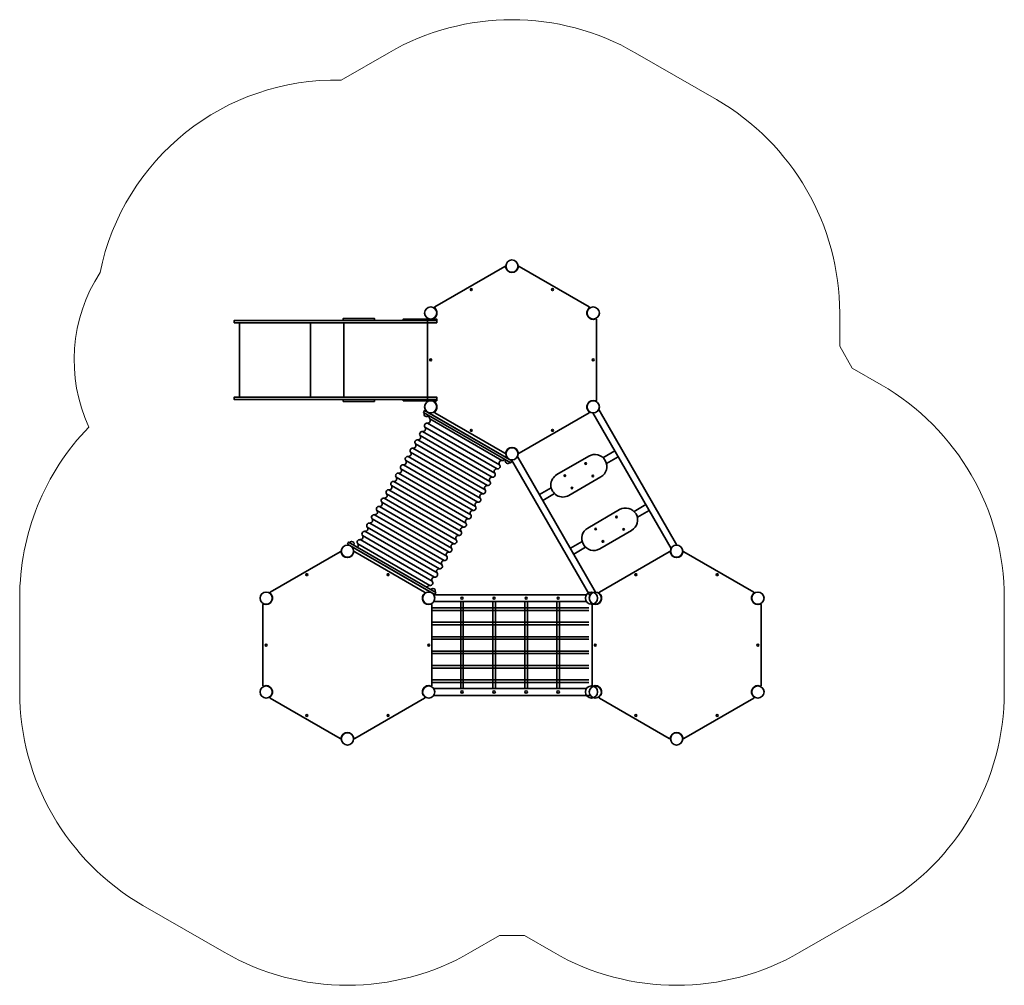
# Model space of a CAD drawing. Units: inches. Extents: x -523 to 5623, y -1180 to 4848.
import ezdxf

# ---------------------------------------------------------------- set-up
doc = ezdxf.new("R2010")
doc.units = ezdxf.units.IN
doc.header["$MEASUREMENT"] = 0
doc.layers.add('strefa_simba', color=200, linetype='Continuous', lineweight=18)
doc.layers.add('urzadzenie_simba', color=7, linetype='Continuous', lineweight=35)

# ---------------------------------------------------------------- blocks, each defined once
blk = doc.blocks.new('A$C6283194A')
for p, q in [((31.7, 21), (1008.3, 21)), ((31.7, -21), (1008.3, -21)), ((305.4, -106.3), (305.4, -21)), ((347.4, -105.7), (347.4, -21)), ((692.6, -105.7), (692.6, -21)), ((734.6, -106.3), (734.6, -21)), ((305.4, -479.7), (305.4, -565)), ((347.4, -480.3), (347.4, -565)), ((692.6, -480.3), (692.6, -565)), ((734.6, -479.7), (734.6, -565)), ((31.7, -565), (1008.3, -565)), ((31.7, -607), (1008.3, -607))]:
    blk.add_line(p, q)
for points in [[(402.5, -178, 1), (252.5, -178), (252.5, -408, 1), (402.5, -408)], [(637.5, -178, -1), (787.5, -178), (787.5, -408, -1), (637.5, -408)]]:
    blk.add_lwpolyline(points, format="xyb", close=True)
for centre, radius in [((0, 0), 38), ((1040, 0), 38), ((282.6, -218), 5), ((372.4, -218), 5), ((667.6, -218), 5), ((757.4, -218), 5), ((282.6, -368), 5), ((372.4, -368), 5), ((667.6, -368), 5), ((757.4, -368), 5), ((0, -586), 38), ((1040, -586), 38)]:
    blk.add_circle(centre, radius)
blk = doc.blocks.new('A$C7B5D2372')
at = {"linetype": 'Continuous'}
for p, q in [((984.2, 606.4), (31.7, 606.4)), ((984.4, 564.4), (31.7, 564.4)), ((984.2, 21), (31.7, 21)), ((984.4, -21), (31.7, -21))]:
    blk.add_line(p, q, dxfattribs=at)
for p, q in [((200, 564.7), (200, 20.7)), ((216, 564.7), (216, 20.7)), ((400, 564.7), (400, 20.7)), ((416, 564.7), (416, 20.7)), ((600, 564.7), (600, 20.7)), ((616, 564.7), (616, 20.7)), ((800, 564.7), (800, 20.7)), ((816, 564.7), (816, 20.7)), ((999.9, 525.4), (20, 525.4)), ((999.9, 509.4), (20, 509.4)), ((999.9, 435.4), (20, 435.4)), ((999.9, 419.4), (20, 419.4)), ((999.9, 345.4), (20, 345.4)), ((999.9, 329.4), (20, 329.4)), ((999.9, 255.4), (20, 255.4)), ((1000, 239.4), (20, 239.4)), ((1000, 165.4), (20, 165.4)), ((1000, 149.4), (20, 149.4)), ((1000, 75.4), (20, 75.4)), ((1000, 59.4), (20, 59.4))]:
    blk.add_line(p, q)
for centre in [(0, 585.4), (1016, 585.6), (0, 0), (1016, 0.2)]:
    blk.add_circle(centre, 38, dxfattribs=at)
for centre, radius in [((208, 585.7), 6.5), ((408, 585.7), 6.5), ((608, 585.7), 6.5), ((808, 585.7), 6.5), ((208, 0.3), 8), ((408, 0.3), 8), ((608, 0.3), 8), ((808, 0.3), 8)]:
    blk.add_circle(centre, radius)

msp = doc.modelspace()

# ---------------------------------------------------------------- linework, layer by layer
at = {"layer": 'strefa_simba'}
msp.add_lwpolyline([(-21.9, 3269.4, -0.363434), (1483.7, 4470.8), (1780.5, 4642.2, -0.26795), (3318.5, 4642.2), (3826, 4349.2, -0.26795), (4595, 3017.2), (4595, 2809.3), (4673.4, 2673.5), (4853.7, 2569.4, -0.26795), (5622.7, 1237.4), (5622.7, 651.8, -0.267996), (4853.8, -680.4), (4346.6, -973.3, -0.268023), (2808.2, -973.5), (2628.1, -869.6), (2471.3, -869.6), (2291.2, -973.5, -0.26795), (753.2, -973.5), (245.7, -680.5, -0.26795), (-523.3, 651.4), (-523.3, 1237.3, -0.194369), (-91.8, 2305.6, -0.257604), (-21.9, 3269.4)], format="xyb", dxfattribs=at)
at = {"layer": 'urzadzenie_simba'}
for p, q in [((848.6, 2956.2), (848.6, 2492.2)), ((1291.6, 2956.2), (1291.6, 2492.2)), ((1499.2, 2956.2), (1499.2, 2492.2)), ((2486.9, 2095.8), (2036.6, 2355.8)), ((2441.9, 2017.9), (1991.6, 2277.9)), ((2456.9, 2043.9), (2006.6, 2303.9)), ((2471.9, 2069.9), (2021.6, 2329.9)), ((2411.9, 1965.9), (1961.6, 2225.9)), ((2426.9, 1991.9), (1976.6, 2251.9)), ((2381.9, 1914), (1931.6, 2174)), ((2396.9, 1940), (1946.6, 2200)), ((2336.9, 1836), (1886.6, 2096)), ((2351.9, 1862), (1901.6, 2122)), ((2366.9, 1888), (1916.6, 2148)), ((2306.9, 1784.1), (1856.6, 2044.1)), ((2321.9, 1810.1), (1871.6, 2070)), ((2276.9, 1732.1), (1826.6, 1992.1)), ((2291.9, 1758.1), (1841.6, 2018.1)), ((2231.9, 1654.2), (1781.6, 1914.2)), ((2246.9, 1680.1), (1796.6, 1940.1)), ((2261.9, 1706.1), (1811.6, 1966.1)), ((2201.9, 1602.2), (1751.6, 1862.2)), ((2216.9, 1628.2), (1766.6, 1888.2)), ((2156.9, 1524.3), (1706.6, 1784.3)), ((2171.9, 1550.2), (1721.6, 1810.2)), ((2186.9, 1576.2), (1736.6, 1836.2)), ((2126.9, 1472.3), (1676.6, 1732.3)), ((2141.9, 1498.3), (1691.6, 1758.3)), ((2096.9, 1420.3), (1646.6, 1680.3)), ((2111.9, 1446.3), (1661.6, 1706.3)), ((2051.9, 1342.4), (1601.6, 1602.4)), ((2066.9, 1368.4), (1616.6, 1628.4)), ((2081.9, 1394.4), (1631.6, 1654.4)), ((2036.9, 1316.4), (1586.6, 1576.4)), ((2061.4, 630.4), (3038, 630.4))]:
    msp.add_line(p, q, dxfattribs=at)
for points in [[(2027.4, 2980, 0.533097), (2022, 2976.2), (2022, 2472.2, 0.527919), (2027.4, 2468.5, -0.858947), (2067, 2400, 0.527919), (2067.5, 2393.4), (2504, 2141.4, 0.527919), (2509.9, 2144.3, -0.858947), (2589, 2144.3, 0.527919), (2595, 2141.4), (3031.5, 2393.4, 0.527919), (3032, 2400, -0.858947), (3071.5, 2468.5, 0.527919), (3077, 2472.2), (3077, 2976.2, 0.527919), (3071.5, 2980, -0.858947), (3032, 3048.5, 0.527919), (3031.5, 3055), (2595, 3307.1, 0.527919), (2589, 3304.2, -0.858947), (2509.9, 3304.2, 0.527919), (2504, 3307.1), (2067.5, 3055), (2067.5, 3055), (2067.5, 3055, 0.527919), (2067, 3048.5, -0.858947)], [(1000.2, 1200.2, 0.533097), (994.7, 1196.4), (994.7, 692.4, 0.527919), (1000.2, 688.7, -0.858947), (1039.7, 620.2, 0.527919), (1040.2, 613.6), (1476.7, 361.6, 0.527919), (1482.7, 364.5, -0.858947), (1561.7, 364.5, 0.527919), (1567.7, 361.6), (2004.2, 613.6, 0.527919), (2004.7, 620.2, -0.858947), (2044.2, 688.7, 0.527919), (2049.7, 692.4), (2049.7, 1196.4, 0.527919), (2044.2, 1200.2, -0.858947), (2004.7, 1268.7, 0.527919), (2004.2, 1275.3), (1567.7, 1527.3, 0.527919), (1561.7, 1524.4, -0.858947), (1482.7, 1524.4, 0.527919), (1476.7, 1527.3), (1040.2, 1275.3), (1040.2, 1275.3), (1040.2, 1275.3, 0.527919), (1039.7, 1268.7, -0.858947)], [(3055.1, 1200.2, 0.533097), (3049.7, 1196.4), (3049.7, 692.4, 0.527919), (3055.1, 688.7, -0.858947), (3094.7, 620.2, 0.527919), (3095.2, 613.6), (3531.7, 361.6, 0.527919), (3537.6, 364.5, -0.858947), (3616.7, 364.5, 0.527919), (3622.7, 361.6), (4059.2, 613.6, 0.527919), (4059.7, 620.2, -0.858947), (4099.2, 688.7, 0.527919), (4104.7, 692.4), (4104.7, 1196.4, 0.527919), (4099.2, 1200.2, -0.858947), (4059.7, 1268.7, 0.527919), (4059.2, 1275.3), (3622.7, 1527.3, 0.527919), (3616.7, 1524.4, -0.858947), (3537.6, 1524.4, 0.527919), (3531.7, 1527.3), (3095.2, 1275.3), (3095.2, 1275.3), (3095.2, 1275.3, 0.527919), (3094.7, 1268.7, -0.858947)]]:
    msp.add_lwpolyline(points, format="xyb", close=True, dxfattribs=at)
for points in [[(2079.9, 2971.2), (816.4, 2971.2), (816.4, 2956.2), (2079.9, 2956.2), (2079.9, 2971.2)], [(1691, 2971.2), (1691, 2983.2), (1496.7, 2983.2), (1496.7, 2971.2), (1691, 2971.2)], [(2079.9, 2971.2), (2079.9, 2979.2), (1871.2, 2979.2), (1871.2, 2971.2)], [(2079.9, 2477.2), (816.4, 2477.2), (816.4, 2492.2), (2079.9, 2492.2), (2079.9, 2477.2)], [(1691, 2477.2), (1691, 2465.2), (1496.7, 2465.2), (1496.7, 2477.2), (1691, 2477.2)], [(2079.9, 2477.2), (2079.9, 2469.2), (1871.2, 2469.2), (1871.2, 2477.2)], [(2549.5, 2094.3), (2542, 2081.3), (1996.4, 2396.3), (2003.9, 2409.3), (2549.5, 2094.3)], [(2513.1, 2115.4), (2040.4, 2388.3)], [(1522.1, 1574.4), (1529.6, 1587.3), (2075.2, 1272.3), (2067.7, 1259.4), (1522.1, 1574.4)], [(1558.6, 1553.3), (1558.6, 1553.3), (2031.3, 1280.4)]]:
    msp.add_lwpolyline(points, dxfattribs=at)
for points in [[(2035.4, 2373.8, 0.302776), (2036.6, 2355.8, -0.666667), (2021.6, 2329.9, 0.666667), (2006.6, 2303.9, -0.666667), (1991.6, 2277.9, 0.666667), (1976.6, 2251.9, -0.666667), (1961.6, 2225.9, 0.666667), (1946.6, 2200, -0.666667), (1931.6, 2174, 0.666667), (1916.6, 2148, -0.666667), (1901.6, 2122, 0.666667), (1886.6, 2096, -0.666667), (1871.6, 2070, 0.666667), (1856.6, 2044.1, -0.666667), (1841.6, 2018.1, 0.666667), (1826.6, 1992.1, -0.666667), (1811.6, 1966.1, 0.666667), (1796.6, 1940.1, -0.666667), (1781.6, 1914.2, 0.666667), (1766.6, 1888.2, -0.666667), (1751.6, 1862.2, 0.666667), (1736.6, 1836.2, -0.666667), (1721.6, 1810.2, 0.666667), (1706.6, 1784.3, -0.666667), (1691.6, 1758.3, 0.666667), (1676.6, 1732.3, -0.666667), (1661.6, 1706.3, 0.666667), (1646.6, 1680.3, -0.666667), (1631.6, 1654.4, 0.666667), (1616.6, 1628.4, -0.666667), (1601.6, 1602.4, 0.666667), (1586.6, 1576.4, -0.372047), (1585.3, 1555.2, -0.372047)], [(2503.1, 2103.8, -0.302776), (2486.9, 2095.8, 0.666667), (2471.9, 2069.9, -0.666667), (2456.9, 2043.9, 0.666667), (2441.9, 2017.9, -0.666667), (2426.9, 1991.9, 0.666667), (2411.9, 1965.9, -0.666667), (2396.9, 1940, 0.666667), (2381.9, 1914, -0.666667), (2366.9, 1888, 0.666667), (2351.9, 1862, -0.666667), (2336.9, 1836, 0.666667), (2321.9, 1810.1, -0.666667), (2306.9, 1784.1, 0.666667), (2291.9, 1758.1, -0.666667), (2276.9, 1732.1, 0.666667), (2261.9, 1706.1, -0.666667), (2246.9, 1680.1, 0.666667), (2231.9, 1654.2, -0.666667), (2216.9, 1628.2, 0.666667), (2201.9, 1602.2, -0.666667), (2186.9, 1576.2, 0.666667), (2171.9, 1550.2, -0.666667), (2156.9, 1524.3, 0.666667), (2141.9, 1498.3, -0.666667), (2126.9, 1472.3, 0.666667), (2111.9, 1446.3, -0.666667), (2096.9, 1420.3, 0.666667), (2081.9, 1394.4, -0.666667), (2066.9, 1368.4, 0.666667), (2051.9, 1342.4, -0.666667), (2036.9, 1316.4, 0.372047), (2019.2, 1304.7, 0.372047)]]:
    msp.add_lwpolyline(points, format="xyb", dxfattribs=at)
for centre, radius in [((2549.5, 3310.2), 38), ((2295.7, 3163.7), 6), ((2803.2, 3163.7), 6), ((2042, 3017.2), 38), ((3057, 3017.2), 38), ((2042, 2724.2), 6), ((3057, 2724.2), 6), ((2042, 2431.2), 38), ((2042, 2431.2), 38), ((3057, 2431.2), 38), ((2295.7, 2284.7), 6), ((2803.2, 2284.7), 6), ((2549.5, 2138.2), 38), ((2549.5, 2138.2), 38), ((1522.2, 1530.4), 38), ((1522.2, 1530.4), 38), ((3577.2, 1530.4), 38), ((1268.5, 1383.9), 6), ((1775.9, 1383.9), 6), ((3323.4, 1383.9), 6), ((3830.9, 1383.9), 6), ((1014.7, 1237.4), 38), ((2029.7, 1237.4), 38), ((2029.7, 1237.4), 38), ((3069.7, 1237.4), 38), ((4084.7, 1237.4), 38), ((1014.7, 944.4), 6), ((2029.7, 944.4), 6), ((3069.7, 944.4), 6), ((4084.7, 944.4), 6), ((1014.7, 651.4), 38), ((2029.7, 651.4), 38), ((3069.7, 651.4), 38), ((4084.7, 651.4), 38), ((1268.5, 504.9), 6), ((1775.9, 504.9), 6), ((3323.4, 504.9), 6), ((3830.9, 504.9), 6), ((1522.2, 358.4), 38), ((3577.2, 358.4), 38)]:
    msp.add_circle(centre, radius, dxfattribs=at)
for centre, start, end in [((2015.6, 2385.3), 150, 330), ((2522.9, 2092.4), 150, 330), ((1548.8, 1576.3), 330, 150), ((2056.1, 1283.4), 330, 150)]:
    msp.add_arc(centre, 15, start, end, dxfattribs=at)

# ---------------------------------------------------------------- block references
for name, p, rotation in [('A$C6283194A', (3057, 2431.2), 300.0000001786655), ('A$C7B5D2372', (2029.7, 651.4), 359.9999998256898)]:
    msp.add_blockref(name, p, dxfattribs=dict(at, rotation=rotation))

doc.saveas('drawing.dxf')
